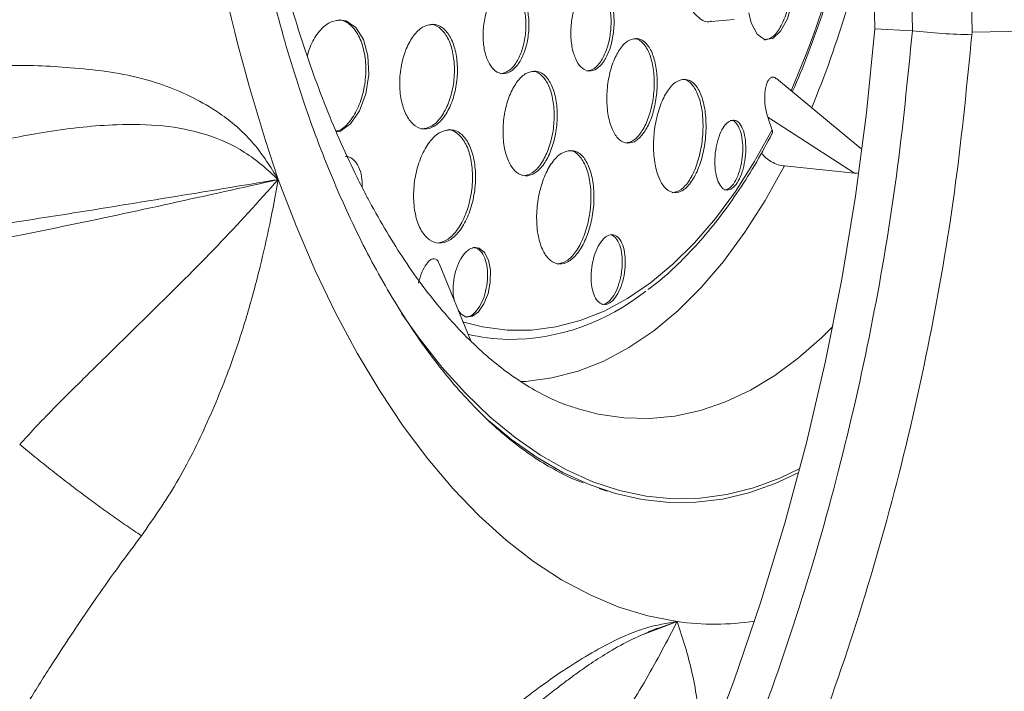
# Model space of a CAD drawing. Units: inches. Extents: x -6949 to 9393, y -112 to 179.
# Drawn here: x -104 to -101, y -42 to -40 of the extents above; entities that cross this region are included whole.
import ezdxf

# ---------------------------------------------------------------- set-up
doc = ezdxf.new("R2010")
doc.units = ezdxf.units.IN
doc.header["$MEASUREMENT"] = 0

msp = doc.modelspace()

# ---------------------------------------------------------------- linework, layer by layer
at = {"color": 7, "linetype": 'Continuous', "lineweight": 18}
for p, q in [((-101.8447, -40.4266), (-101.8663, -39.184)), ((-101.7369, -40.4319), (-101.7588, -39.1821)), ((-101.5876, -39.1792), (-101.5656, -40.4362)), ((-102.3143, -40.4051), (-102.2483, -40.3999)), ((-100.4209, -40.4162), (-101.5656, -40.4362)), ((-101.8447, -40.4266), (-101.7369, -40.4319)), ((-101.7369, -40.432), (-101.7369, -40.4319)), ((-101.5656, -40.4362), (-101.5662, -40.4433)), ((-101.8847, -40.7693), (-102.1266, -40.5693)), ((-101.9031, -40.8408), (-102.1516, -40.6801)), ((-101.9032, -40.8406), (-102.104, -40.8197)), ((-101.8943, -40.8408), (-101.9035, -40.8406)), ((-103.0035, -41.3216), (-103.0943, -41.0998)), ((-102.6355, -41.7447), (-102.6122, -41.7524)), ((-102.5139, -42.1657), (-102.4686, -42.1456)), ((-102.4739, -42.1498), (-102.5006, -42.1598))]:
    msp.add_line(p, q, dxfattribs=at)
at = {"color": 8, "linetype": 'Continuous', "lineweight": 18}
for p, q in [((-102.4118, -42.1266), (-102.5167, -42.1669)), ((-102.495, -42.1563), (-102.4118, -42.1266)), ((-102.4119, -42.1266), (-102.4739, -42.1498))]:
    msp.add_line(p, q, dxfattribs=at)
at = {"color": 7, "linetype": 'Continuous', "lineweight": 18, "flags": 128}
for points in [[(-102.2063, -40.3801), (-102.1995, -40.4091), (-102.1824, -40.4415), (-102.1609, -40.4572), (-102.1374, -40.4544), (-102.1148, -40.4336), (-102.0955, -40.3974), (-102.0818, -40.35), (-102.0749, -40.2967), (-102.0757, -40.2431), (-102.0841, -40.1952), (-102.0994, -40.1584), (-102.1198, -40.1372), (-102.1344, -40.133), (-102.1344, -40.133)], [(-103.3893, -40.7223), (-103.3791, -40.7209), (-103.3488, -40.6989), (-103.323, -40.6614), (-103.3049, -40.6125), (-103.2966, -40.5579), (-103.2991, -40.5041), (-103.3119, -40.4572), (-103.3335, -40.4224), (-103.3613, -40.4034), (-103.3802, -40.4005), (-103.3802, -40.4005)], [(-102.3329, -42.5187), (-102.2489, -42.2975), (-102.1722, -42.0726), (-102.1028, -41.8446), (-102.0407, -41.6136), (-101.9862, -41.38), (-101.9393, -41.1442), (-101.9, -40.9065), (-101.8685, -40.6672), (-101.8447, -40.4266)], [(-103.5559, -40.8586), (-103.5047, -40.9919), (-103.4498, -41.1196), (-103.3914, -41.2411), (-103.3298, -41.3563), (-103.265, -41.4646), (-103.1974, -41.5658), (-103.1271, -41.6595), (-103.0543, -41.7454), (-102.9792, -41.8233), (-102.9022, -41.893), (-102.8234, -41.9541), (-102.7431, -42.0066), (-102.6615, -42.0502), (-102.5789, -42.0848), (-102.4956, -42.1103), (-102.4119, -42.1266)], [(-103.0395, -41.2337), (-103.0326, -41.2442), (-103.0166, -41.2531), (-102.9988, -41.2509), (-102.9813, -41.2379), (-102.9659, -41.2155), (-102.9542, -41.186), (-102.9477, -41.1526), (-102.9473, -41.1191), (-102.9529, -41.0896), (-102.964, -41.0675), (-102.9792, -41.0553), (-102.9897, -41.0532), (-102.9897, -41.0532)], [(-102.0628, -41.6992), (-102.1306, -41.7309), (-102.2058, -41.7575), (-102.2817, -41.7753), (-102.3582, -41.7845), (-102.435, -41.7848), (-102.5117, -41.7764), (-102.5881, -41.7593), (-102.6641, -41.7335), (-102.7392, -41.699), (-102.8134, -41.6561), (-102.8862, -41.6049), (-102.9528, -41.5497)]]:
    msp.add_lwpolyline(points, dxfattribs=at)
at = {"color": 8, "linetype": 'Continuous', "lineweight": 18, "flags": 128}
for points in [[(-103.0279, -41.2667), (-102.9699, -41.2812), (-102.8996, -41.2904), (-102.8293, -41.2904), (-102.7593, -41.2813), (-102.6898, -41.2631), (-102.6213, -41.236), (-102.5539, -41.1999), (-102.488, -41.1551), (-102.4238, -41.1018), (-102.3617, -41.0401), (-102.3019, -40.9705), (-102.2447, -40.8931), (-102.1903, -40.8083), (-102.1389, -40.7166)], [(-102.104, -40.8197), (-102.1591, -40.9187), (-102.2175, -41.01), (-102.279, -41.0934), (-102.3432, -41.1685), (-102.41, -41.2349), (-102.4789, -41.2923), (-102.5498, -41.3405), (-102.6223, -41.3793), (-102.696, -41.4085), (-102.7707, -41.4279), (-102.846, -41.4376), (-102.861, -41.4383)], [(-102.0597, -41.6874), (-102.1173, -41.715), (-102.1928, -41.743), (-102.269, -41.7623), (-102.3458, -41.7726), (-102.4229, -41.7741), (-102.5001, -41.7667), (-102.5769, -41.7504), (-102.6533, -41.7253), (-102.7289, -41.6915), (-102.8035, -41.649), (-102.8768, -41.5981), (-102.9486, -41.5389), (-103.0185, -41.4717), (-103.0865, -41.3965), (-103.1522, -41.3138), (-103.2025, -41.2431)], [(-102.6953, -41.5168), (-102.6385, -41.5313), (-102.565, -41.5421), (-102.4913, -41.5439), (-102.4179, -41.5369), (-102.3449, -41.521), (-102.2727, -41.4963), (-102.2015, -41.4628), (-102.1316, -41.4208), (-102.0633, -41.3703), (-101.9968, -41.3115), (-101.9654, -41.2803)]]:
    msp.add_lwpolyline(points, dxfattribs=at)
at = {"color": 7, "linetype": 'Continuous', "lineweight": 18}
for centre, radius, start, end in [((-98.4363, -39.1176), 5.4075, 171.6879, 198.7812), ((-101.5459, -38.8479), 1.5955, 263.1243, 269.2717), ((-110.2892, -43.5338), 8.6234, 19.06858, 19.32483), ((-102.8954, -40.6901), 0.6273, 269.8167, 308.8573)]:
    msp.add_arc(centre, radius, start, end, dxfattribs=at)
at = {"color": 8, "linetype": 'Continuous', "lineweight": 18}
for centre, radius, start, end in [((-104.8876, -39.4025), 3.0498, 336.7849, 353.6352), ((-104.8552, -39.4846), 3.0611, 337.5483, 348.9559), ((-102.8829, -40.755), 0.5625, 256.6922, 268.5254), ((-102.3056, -41.3687), 0.7653, 262.0184, 278.7358)]:
    msp.add_arc(centre, radius, start, end, dxfattribs=at)
at = {"color": 7, "linetype": 'Continuous', "lineweight": 18}
for points, knots in [([(-102.6809, -41.7284), (-102.6844, -41.7273), (-102.7075, -41.7196), (-102.751, -41.6982), (-102.8107, -41.6639), (-102.8699, -41.6221), (-102.9286, -41.5737), (-102.9866, -41.5185), (-103.044, -41.4565), (-103.1004, -41.3877), (-103.1558, -41.3122), (-103.2097, -41.2302), (-103.262, -41.1419), (-103.3125, -41.0474), (-103.3608, -40.947), (-103.4069, -40.8411), (-103.4503, -40.7299), (-103.4911, -40.6138), (-103.5289, -40.493), (-103.5636, -40.3681), (-103.5951, -40.2394), (-103.6232, -40.1073), (-103.6477, -39.9723), (-103.6687, -39.8347), (-103.686, -39.6951), (-103.6995, -39.5538), (-103.7092, -39.4114), (-103.7151, -39.2682), (-103.7171, -39.1248), (-103.7151, -38.9816), (-103.7093, -38.8391), (-103.6997, -38.6977), (-103.6862, -38.558), (-103.669, -38.4202), (-103.6481, -38.285), (-103.6236, -38.1527), (-103.5956, -38.0238), (-103.5643, -37.8986), (-103.5298, -37.7777), (-103.4922, -37.6613), (-103.4517, -37.5499), (-103.4086, -37.4438), (-103.363, -37.3433), (-103.3152, -37.2488), (-103.2654, -37.1605), (-103.2139, -37.0787), (-103.161, -37.0035), (-103.1069, -36.9351), (-103.0521, -36.8737), (-102.9966, -36.8192), (-102.9409, -36.7717), (-102.885, -36.7308), (-102.8292, -36.6975), (-102.7905, -36.6771), (-102.7707, -36.6699), (-102.7692, -36.6693)], [0, 0, 0, 0, 0.00379, 0.024953, 0.045398, 0.065334, 0.084933, 0.104321, 0.123587, 0.142793, 0.161979, 0.181169, 0.20038, 0.219625, 0.238912, 0.258243, 0.277618, 0.297038, 0.316498, 0.335995, 0.355527, 0.375089, 0.394678, 0.414289, 0.433918, 0.453562, 0.473217, 0.49288, 0.512545, 0.532211, 0.551872, 0.571525, 0.591166, 0.61079, 0.630395, 0.649977, 0.66953, 0.689052, 0.708539, 0.727985, 0.747388, 0.766745, 0.786052, 0.805311, 0.824521, 0.843686, 0.862817, 0.881929, 0.90104, 0.920178, 0.939392, 0.958748, 0.97834, 0.998292, 1, 1, 1, 1]), ([(-103.3046, -40.9023), (-103.313, -40.8859), (-103.3374, -40.8385), (-103.3761, -40.7557), (-103.4195, -40.6524), (-103.4603, -40.5439), (-103.4981, -40.4307), (-103.5329, -40.3132), (-103.5644, -40.1917), (-103.5925, -40.0667), (-103.6172, -39.9387), (-103.6382, -39.808), (-103.6556, -39.6752), (-103.6691, -39.5406), (-103.6788, -39.4049), (-103.6847, -39.2684), (-103.6866, -39.1316), (-103.6846, -38.9951), (-103.6788, -38.8592), (-103.669, -38.7245), (-103.6554, -38.5915), (-103.6381, -38.4606), (-103.617, -38.3323), (-103.5924, -38.207), (-103.5643, -38.0852), (-103.5328, -37.9673), (-103.4981, -37.8537), (-103.4604, -37.7449), (-103.4199, -37.6411), (-103.3767, -37.5429), (-103.3311, -37.4504), (-103.2834, -37.364), (-103.2338, -37.2839), (-103.1825, -37.2105), (-103.1298, -37.1438), (-103.0762, -37.084), (-103.0217, -37.0312), (-102.9666, -36.9853), (-102.9112, -36.9463), (-102.8556, -36.9146), (-102.8111, -36.8934), (-102.7854, -36.8854), (-102.7781, -36.883)], [0, 0, 0, 0, 0.013435, 0.038933, 0.064475, 0.090069, 0.11571, 0.141398, 0.167126, 0.192892, 0.218689, 0.244514, 0.270361, 0.296227, 0.322105, 0.347993, 0.373885, 0.399777, 0.425664, 0.45154, 0.477402, 0.503245, 0.529063, 0.554853, 0.580609, 0.606326, 0.632, 0.657626, 0.6832, 0.708718, 0.73418, 0.759586, 0.78494, 0.810254, 0.835546, 0.86084, 0.886171, 0.9116, 0.937214, 0.963129, 0.989502, 1, 1, 1, 1]), ([(-102.0812, -40.6069), (-102.0807, -40.6058), (-102.0656, -40.5728), (-102.038, -40.5046), (-101.9999, -40.4003), (-101.9654, -40.2913), (-101.9344, -40.1783), (-101.9071, -40.0617), (-101.8837, -39.9418), (-101.8667, -39.8392), (-101.859, -39.776), (-101.8564, -39.7544)], [0, 0, 0, 0, 0.004524, 0.137094, 0.269628, 0.402113, 0.534551, 0.666945, 0.799301, 0.931624, 1, 1, 1, 1]), ([(-102.1442, -40.1352), (-102.1418, -40.1346), (-102.1315, -40.132), (-102.1145, -40.1466), (-102.0968, -40.1775), (-102.0855, -40.2229), (-102.0817, -40.276), (-102.0858, -40.3312), (-102.0973, -40.3825), (-102.1151, -40.424), (-102.1371, -40.4525), (-102.1527, -40.4565), (-102.1606, -40.4585)], [0, 0, 0, 0, 0.03365, 0.14245, 0.251069, 0.359045, 0.466191, 0.572697, 0.678988, 0.785649, 0.892836, 1, 1, 1, 1]), ([(-102.895, -40.3049), (-102.9024, -40.3063), (-102.9173, -40.3092), (-102.9381, -40.3307), (-102.955, -40.3625), (-102.966, -40.4022), (-102.9698, -40.445), (-102.9661, -40.4863), (-102.9551, -40.5211), (-102.9383, -40.5456), (-102.9175, -40.5569), (-102.895, -40.5541), (-102.8735, -40.5373), (-102.8552, -40.5086), (-102.8422, -40.4709), (-102.836, -40.4285), (-102.8374, -40.3862), (-102.8462, -40.3489), (-102.8614, -40.321), (-102.8787, -40.3068), (-102.8905, -40.3054), (-102.895, -40.3049)], [0, 0, 0, 0, 0.053494, 0.106983, 0.160604, 0.214434, 0.268411, 0.322411, 0.376295, 0.429978, 0.483462, 0.536839, 0.590245, 0.643803, 0.697571, 0.751514, 0.805523, 0.859455, 0.913204, 0.966744, 1, 1, 1, 1]), ([(-102.9041, -40.3066), (-102.9017, -40.3061), (-102.8919, -40.3042), (-102.8758, -40.3154), (-102.8589, -40.339), (-102.848, -40.3741), (-102.8443, -40.4153), (-102.8482, -40.4582), (-102.8592, -40.4978), (-102.876, -40.5296), (-102.8969, -40.5511), (-102.9117, -40.5539), (-102.9191, -40.5554)], [0, 0, 0, 0, 0.03501, 0.141768, 0.248919, 0.356468, 0.464251, 0.571995, 0.679434, 0.786461, 0.893225, 1, 1, 1, 1]), ([(-102.647, -40.297), (-102.6539, -40.2984), (-102.6679, -40.3012), (-102.6876, -40.3227), (-102.7036, -40.3543), (-102.7141, -40.3938), (-102.7179, -40.4365), (-102.7146, -40.4778), (-102.7045, -40.5127), (-102.6887, -40.5374), (-102.6691, -40.549), (-102.6479, -40.5462), (-102.6275, -40.5295), (-102.6102, -40.5009), (-102.5978, -40.4633), (-102.5918, -40.4211), (-102.5929, -40.3789), (-102.601, -40.3414), (-102.6152, -40.3134), (-102.6315, -40.2989), (-102.6427, -40.2975), (-102.647, -40.297)], [0, 0, 0, 0, 0.053382, 0.106764, 0.160185, 0.21377, 0.267566, 0.321526, 0.375532, 0.429444, 0.483164, 0.536678, 0.590064, 0.643455, 0.69698, 0.750711, 0.80463, 0.858637, 0.912592, 0.966377, 1, 1, 1, 1]), ([(-102.6561, -40.2987), (-102.6538, -40.2982), (-102.6445, -40.2963), (-102.6293, -40.3075), (-102.6135, -40.3313), (-102.6034, -40.3665), (-102.6, -40.4076), (-102.6038, -40.4504), (-102.6143, -40.49), (-102.6303, -40.5216), (-102.6499, -40.5432), (-102.6639, -40.546), (-102.6709, -40.5474)], [0, 0, 0, 0, 0.035109, 0.142389, 0.250049, 0.3579, 0.465659, 0.5731, 0.680103, 0.786788, 0.893393, 1, 1, 1, 1]), ([(-102.3949, -40.3206), (-102.3902, -40.333), (-102.3784, -40.3647), (-102.3516, -40.3954), (-102.3276, -40.4101), (-102.3151, -40.4047), (-102.3144, -40.4044)], [0, 0, 0, 0, 0.237438, 0.60844, 0.979053, 1, 1, 1, 1]), ([(-104.607, -46.2283), (-104.5939, -46.224), (-104.5125, -46.1972), (-104.3709, -46.1456), (-104.1864, -46.0736), (-104.0126, -45.9979), (-103.8397, -45.9146), (-103.6637, -45.8218), (-103.4869, -45.7199), (-103.3126, -45.6106), (-103.1412, -45.4941), (-102.973, -45.3707), (-102.8084, -45.2404), (-102.6475, -45.1036), (-102.4908, -44.9605), (-102.3385, -44.8112), (-102.1909, -44.6562), (-102.0483, -44.4957), (-101.9109, -44.33), (-101.779, -44.1593), (-101.6527, -43.9839), (-101.5317, -43.8036), (-101.416, -43.6182), (-101.3055, -43.4278), (-101.2005, -43.2326), (-101.1012, -43.0329), (-101.0076, -42.8291), (-100.9201, -42.6214), (-100.8388, -42.4103), (-100.7637, -42.1962), (-100.6952, -41.9793), (-100.6331, -41.76), (-100.5778, -41.5388), (-100.5292, -41.3159), (-100.4877, -41.094), (-100.4539, -40.8728), (-100.4256, -40.6494), (-100.4106, -40.4984), (-100.403, -40.4212)], [0, 0, 0, 0, 0.005863, 0.036518, 0.063958, 0.089662, 0.116349, 0.144567, 0.172923, 0.201378, 0.229918, 0.258525, 0.28718, 0.315865, 0.344561, 0.373241, 0.401889, 0.430485, 0.459014, 0.48746, 0.515807, 0.544117, 0.57253, 0.601028, 0.629598, 0.658225, 0.686896, 0.715595, 0.744306, 0.77301, 0.801692, 0.830337, 0.858933, 0.887468, 0.915947, 0.943435, 0.971088, 1, 1, 1, 1]), ([(-103.3802, -40.4005), (-103.3909, -40.4025), (-103.4124, -40.4066), (-103.442, -40.4357), (-103.4632, -40.4699), (-103.4702, -40.4961), (-103.4725, -40.505)], [0, 0, 0, 0, 0.284804, 0.569548, 0.85571, 1, 1, 1, 1]), ([(-103.3886, -40.4026), (-103.385, -40.402), (-103.371, -40.3996), (-103.348, -40.4139), (-103.324, -40.4445), (-103.3084, -40.4898), (-103.303, -40.5434), (-103.3087, -40.5994), (-103.3247, -40.6515), (-103.3492, -40.6922), (-103.3725, -40.7161), (-103.3867, -40.7192), (-103.3903, -40.72)], [0, 0, 0, 0, 0.038678, 0.152494, 0.266505, 0.381189, 0.496778, 0.613062, 0.729543, 0.84562, 0.961116, 1, 1, 1, 1]), ([(-103.1141, -40.4133), (-103.1235, -40.415), (-103.1422, -40.4184), (-103.1686, -40.4443), (-103.19, -40.4825), (-103.2041, -40.5303), (-103.2092, -40.5819), (-103.2046, -40.6314), (-103.1911, -40.6731), (-103.1701, -40.7023), (-103.144, -40.7158), (-103.1159, -40.7123), (-103.0887, -40.6923), (-103.0655, -40.6577), (-103.0489, -40.6123), (-103.0409, -40.5613), (-103.0424, -40.5105), (-103.0533, -40.4658), (-103.0723, -40.4325), (-103.0938, -40.4155), (-103.1085, -40.4139), (-103.1141, -40.4133)], [0, 0, 0, 0, 0.053604, 0.107199, 0.1610147, 0.2150783, 0.2692266, 0.3232571, 0.3770186, 0.4304799, 0.4837429, 0.5369948, 0.5904259, 0.6441486, 0.6981496, 0.7522934, 0.8063801, 0.8602339, 0.9137833, 0.9670916, 1, 1, 1, 1]), ([(-103.1235, -40.4154), (-103.1203, -40.4148), (-103.1078, -40.4126), (-103.0877, -40.4261), (-103.0668, -40.4546), (-103.0533, -40.4968), (-103.049, -40.5463), (-103.0543, -40.5979), (-103.0686, -40.6456), (-103.0901, -40.6835), (-103.1165, -40.7091), (-103.1352, -40.7123), (-103.1446, -40.7139)], [0, 0, 0, 0, 0.036717, 0.142787, 0.249259, 0.356319, 0.463919, 0.571747, 0.679398, 0.786551, 0.893266, 1, 1, 1, 1]), ([(-105.8542, -46.1297), (-105.7323, -46.0877), (-105.4881, -46.0036), (-105.1321, -45.8411), (-104.7853, -45.6532), (-104.4507, -45.4385), (-104.13, -45.1985), (-103.8245, -44.9332), (-103.5347, -44.6443), (-103.2619, -44.3331), (-103.0079, -44.0018), (-102.7742, -43.6517), (-102.562, -43.2835), (-102.3713, -42.8988), (-102.2029, -42.4996), (-102.058, -42.0886), (-101.9396, -41.6751), (-101.8475, -41.2612), (-101.7778, -40.8491), (-101.7505, -40.571), (-101.7369, -40.432)], [0, 0, 0, 0, 0.055951, 0.112093, 0.168299, 0.22444, 0.28039, 0.336315, 0.392432, 0.448612, 0.504726, 0.56065, 0.6166, 0.672742, 0.728947, 0.785087, 0.841037, 0.894006, 0.94703, 1, 1, 1, 1]), ([(-101.5662, -40.4433), (-101.5801, -40.5849), (-101.6078, -40.8684), (-101.6788, -41.2883), (-101.7727, -41.7101), (-101.8933, -42.1314), (-102.041, -42.5502), (-102.2125, -42.9569), (-102.4069, -43.3489), (-102.6232, -43.7241), (-102.8613, -44.0809), (-103.1201, -44.4185), (-103.398, -44.7355), (-103.6933, -45.03), (-104.001, -45.297), (-104.3244, -45.54), (-104.6626, -45.7584), (-105.0187, -45.9519), (-105.3848, -46.1193), (-105.636, -46.2059), (-105.7615, -46.2491)], [0, 0, 0, 0, 0.052969, 0.105993, 0.158962, 0.214911, 0.271049, 0.327254, 0.383394, 0.439343, 0.495266, 0.55138, 0.60756, 0.663676, 0.719601, 0.773598, 0.830133, 0.886799, 0.943465, 1, 1, 1, 1]), ([(-104.6168, -46.2291), (-104.4926, -46.1863), (-104.2438, -46.1006), (-103.881, -45.935), (-103.5276, -45.7436), (-103.1867, -45.5248), (-102.8599, -45.2802), (-102.5485, -45.01), (-102.2533, -44.7155), (-101.9753, -44.3985), (-101.7165, -44.0609), (-101.4784, -43.7041), (-101.2621, -43.3289), (-101.0678, -42.9369), (-100.8962, -42.5302), (-100.7485, -42.1114), (-100.6441, -41.7462), (-100.5648, -41.4101), (-100.5054, -41.1049), (-100.4539, -40.7657), (-100.4322, -40.5374), (-100.4214, -40.4233)], [0, 0, 0, 0, 0.055951, 0.112092, 0.168299, 0.22444, 0.28039, 0.336314, 0.39243, 0.44861, 0.504724, 0.560647, 0.616596, 0.672736, 0.72894, 0.785078, 0.841026, 0.872012, 0.914665, 0.957347, 1, 1, 1, 1]), ([(-102.5302, -40.4537), (-102.5384, -40.4554), (-102.5546, -40.4588), (-102.5778, -40.4845), (-102.5968, -40.5224), (-102.6096, -40.5697), (-102.6148, -40.6209), (-102.6116, -40.6704), (-102.6005, -40.7125), (-102.5826, -40.7422), (-102.56, -40.7562), (-102.5353, -40.7529), (-102.5114, -40.7329), (-102.4908, -40.6985), (-102.4759, -40.6536), (-102.4682, -40.603), (-102.4687, -40.5524), (-102.4774, -40.5073), (-102.4935, -40.4735), (-102.5122, -40.456), (-102.5252, -40.4544), (-102.5302, -40.4537)], [0, 0, 0, 0, 0.053254, 0.10651, 0.15976, 0.213183, 0.266895, 0.320887, 0.375028, 0.42912, 0.482984, 0.536543, 0.589855, 0.643087, 0.696438, 0.750055, 0.80397, 0.858086, 0.912214, 0.966162, 1, 1, 1, 1]), ([(-102.5394, -40.4558), (-102.5365, -40.4552), (-102.5255, -40.453), (-102.5079, -40.4669), (-102.4901, -40.4961), (-102.4791, -40.5386), (-102.4761, -40.5881), (-102.4815, -40.6393), (-102.4945, -40.6865), (-102.5136, -40.7241), (-102.5365, -40.7493), (-102.5524, -40.7524), (-102.5602, -40.754)], [0, 0, 0, 0, 0.0378468, 0.1455975, 0.2538048, 0.3621013, 0.4700962, 0.5775227, 0.6843808, 0.7908765, 0.897435, 1, 1, 1, 1]), ([(-105.8409, -40.9467), (-105.7746, -40.9126), (-105.6413, -40.844), (-105.4322, -40.7596), (-105.2363, -40.6933), (-105.0532, -40.6418), (-104.8874, -40.6011), (-104.7248, -40.5685), (-104.5815, -40.5523), (-104.4567, -40.5379), (-104.3487, -40.5313), (-104.2473, -40.5307), (-104.1483, -40.5384), (-104.0497, -40.547), (-103.9539, -40.5658), (-103.8676, -40.5925), (-103.7892, -40.6283), (-103.7059, -40.6782), (-103.6222, -40.752), (-103.578, -40.823), (-103.5559, -40.8586)], [0, 0, 0, 0, 0.083669, 0.168178, 0.254095, 0.319088, 0.386849, 0.452575, 0.514031, 0.559688, 0.604609, 0.646764, 0.685773, 0.730346, 0.773383, 0.812857, 0.849995, 0.888968, 0.944428, 1, 1, 1, 1]), ([(-102.8217, -40.5474), (-102.8305, -40.5491), (-102.8479, -40.5525), (-102.8729, -40.5783), (-102.8933, -40.6162), (-102.9072, -40.6637), (-102.9127, -40.7152), (-102.9092, -40.7648), (-102.8972, -40.8067), (-102.8779, -40.8362), (-102.8536, -40.85), (-102.8272, -40.8466), (-102.8016, -40.8266), (-102.7794, -40.7922), (-102.7633, -40.7471), (-102.7551, -40.6963), (-102.7557, -40.6455), (-102.7652, -40.6005), (-102.7825, -40.5669), (-102.8026, -40.5497), (-102.8164, -40.5481), (-102.8217, -40.5474)], [0, 0, 0, 0, 0.053322, 0.10664, 0.160107, 0.213871, 0.2679, 0.322048, 0.376112, 0.429926, 0.483435, 0.536721, 0.58996, 0.643348, 0.697018, 0.750977, 0.80511, 0.85922, 0.913123, 0.966724, 1, 1, 1, 1]), ([(-102.831, -40.5495), (-102.8281, -40.5489), (-102.8165, -40.5466), (-102.7978, -40.56), (-102.7785, -40.5886), (-102.7664, -40.6308), (-102.763, -40.6803), (-102.7685, -40.7318), (-102.7824, -40.7793), (-102.8028, -40.8172), (-102.8278, -40.843), (-102.8453, -40.8464), (-102.854, -40.848)], [0, 0, 0, 0, 0.035047, 0.141856, 0.249268, 0.357179, 0.46526, 0.573113, 0.680422, 0.787144, 0.893567, 1, 1, 1, 1]), ([(-102.3903, -40.5708), (-102.3988, -40.5725), (-102.4156, -40.5758), (-102.4401, -40.6031), (-102.4604, -40.6437), (-102.4745, -40.6946), (-102.4808, -40.7499), (-102.4784, -40.8036), (-102.4677, -40.8497), (-102.4496, -40.8825), (-102.4264, -40.8984), (-102.4007, -40.8954), (-102.3755, -40.8742), (-102.3537, -40.8374), (-102.3374, -40.7892), (-102.3286, -40.7346), (-102.3282, -40.6798), (-102.3364, -40.6306), (-102.3523, -40.5934), (-102.3716, -40.5738), (-102.3851, -40.5717), (-102.3903, -40.5708)], [0, 0, 0, 0, 0.053159, 0.106322, 0.15939, 0.212581, 0.26611, 0.320049, 0.374292, 0.428597, 0.482692, 0.536396, 0.589704, 0.642787, 0.69591, 0.749318, 0.803134, 0.857305, 0.911622, 0.965806, 1, 1, 1, 1]), ([(-102.4002, -40.573), (-102.3975, -40.5724), (-102.3862, -40.5699), (-102.3682, -40.5846), (-102.3498, -40.6158), (-102.3388, -40.6617), (-102.3361, -40.7152), (-102.3421, -40.7706), (-102.3559, -40.8217), (-102.376, -40.8628), (-102.4003, -40.8908), (-102.4172, -40.8946), (-102.4256, -40.8965)], [0, 0, 0, 0, 0.0348257, 0.142962, 0.2515373, 0.3600166, 0.4679012, 0.5749739, 0.681333, 0.7874423, 0.893726, 1, 1, 1, 1]), ([(-102.1516, -40.6801), (-102.154, -40.6718), (-102.1587, -40.6559), (-102.161, -40.6293), (-102.1601, -40.6069), (-102.1569, -40.5894), (-102.1522, -40.5765), (-102.1463, -40.5684), (-102.1393, -40.5643), (-102.1325, -40.5643), (-102.1286, -40.5686), (-102.1273, -40.5701)], [0, 0, 0, 0, 0.188814, 0.358075, 0.476096, 0.566824, 0.658193, 0.736094, 0.81443, 0.935665, 1, 1, 1, 1]), ([(-102.2509, -40.6884), (-102.2559, -40.6896), (-102.2658, -40.6919), (-102.2802, -40.7091), (-102.2922, -40.7343), (-102.3005, -40.7657), (-102.3043, -40.7997), (-102.303, -40.8326), (-102.2968, -40.8607), (-102.2862, -40.8807), (-102.2725, -40.8901), (-102.2573, -40.8879), (-102.2425, -40.8745), (-102.2296, -40.8515), (-102.22, -40.8217), (-102.2147, -40.7881), (-102.2144, -40.7545), (-102.2191, -40.7245), (-102.2285, -40.7018), (-102.2398, -40.6899), (-102.2478, -40.6889), (-102.2509, -40.6884)], [0, 0, 0, 0, 0.05312, 0.10625, 0.159174, 0.212131, 0.265435, 0.319254, 0.373537, 0.428028, 0.482372, 0.536278, 0.58965, 0.642634, 0.695541, 0.748709, 0.802364, 0.856524, 0.910987, 0.965414, 1, 1, 1, 1]), ([(-102.2598, -40.6898), (-102.2582, -40.6895), (-102.2515, -40.6879), (-102.241, -40.697), (-102.2304, -40.7162), (-102.2241, -40.7445), (-102.2228, -40.7773), (-102.2265, -40.8113), (-102.2348, -40.8427), (-102.2467, -40.868), (-102.2611, -40.8853), (-102.271, -40.8877), (-102.276, -40.8889)], [0, 0, 0, 0, 0.034468, 0.143241, 0.25231, 0.360976, 0.468714, 0.575427, 0.6814, 0.787341, 0.89368, 1, 1, 1, 1]), ([(-103.0648, -40.7156), (-103.0748, -40.7175), (-103.0948, -40.7214), (-103.1234, -40.7497), (-103.1469, -40.7911), (-103.1629, -40.8429), (-103.1694, -40.8989), (-103.1656, -40.9526), (-103.1518, -40.9977), (-103.1299, -41.0291), (-103.1023, -41.0435), (-103.0723, -41.0394), (-103.0429, -41.0174), (-103.0175, -40.9798), (-102.9989, -40.9306), (-102.9893, -40.8753), (-102.9899, -40.8202), (-103.0007, -40.7717), (-103.0204, -40.7358), (-103.0432, -40.7177), (-103.0588, -40.7162), (-103.0648, -40.7156)], [0, 0, 0, 0, 0.053417, 0.106823, 0.160515, 0.214595, 0.268897, 0.32315, 0.377105, 0.430644, 0.483836, 0.536902, 0.590113, 0.643677, 0.697649, 0.751909, 0.806207, 0.860274, 0.913942, 0.967225, 1, 1, 1, 1]), ([(-103.0737, -40.7177), (-103.0704, -40.7171), (-103.0573, -40.7146), (-103.0361, -40.729), (-103.0143, -40.7597), (-103.0007, -40.8054), (-102.9971, -40.8591), (-103.0038, -40.9151), (-103.02, -40.9667), (-103.0437, -41.0079), (-103.0724, -41.0358), (-103.0924, -41.0394), (-103.1024, -41.0413)], [0, 0, 0, 0, 0.034802, 0.140929, 0.247753, 0.355396, 0.463633, 0.571961, 0.679833, 0.786925, 0.893451, 1, 1, 1, 1]), ([(-102.4956, -41.1743), (-102.4845, -41.1661), (-102.4526, -41.1424), (-102.402, -41.0954), (-102.3437, -41.034), (-102.2876, -40.9654), (-102.2341, -40.8901), (-102.1844, -40.8113), (-102.1541, -40.7547), (-102.1396, -40.7278)], [0, 0, 0, 0, 0.082455, 0.237065, 0.392057, 0.547308, 0.702712, 0.858188, 1, 1, 1, 1]), ([(-102.1396, -40.7278), (-102.1394, -40.7275), (-102.1377, -40.7255), (-102.1377, -40.7214), (-102.1386, -40.7178), (-102.1389, -40.7166)], [0, 0, 0, 0, 0.081136, 0.685213, 1, 1, 1, 1]), ([(-102.7171, -40.7754), (-102.7263, -40.7772), (-102.7447, -40.7807), (-102.7713, -40.8084), (-102.7936, -40.8493), (-102.8091, -40.9005), (-102.8161, -40.9561), (-102.8135, -41.01), (-102.8017, -41.0558), (-102.782, -41.088), (-102.7568, -41.1031), (-102.7289, -41.0996), (-102.7016, -41.0782), (-102.6777, -41.0412), (-102.6599, -40.9926), (-102.6501, -40.9377), (-102.6496, -40.8826), (-102.6586, -40.8336), (-102.6761, -40.7968), (-102.6969, -40.778), (-102.7115, -40.7761), (-102.7171, -40.7754)], [0, 0, 0, 0, 0.0531142, 0.1062244, 0.1594669, 0.2130744, 0.2670847, 0.3213612, 0.3756468, 0.4296765, 0.4832995, 0.5365474, 0.5896165, 0.6427777, 0.6962597, 0.7501536, 0.8043727, 0.8586856, 0.9128165, 0.9665701, 1, 1, 1, 1]), ([(-102.7266, -40.7776), (-102.7236, -40.7769), (-102.7113, -40.7745), (-102.6919, -40.789), (-102.6721, -40.8201), (-102.6602, -40.866), (-102.6576, -40.9198), (-102.6644, -40.9755), (-102.6799, -41.0268), (-102.7021, -41.0677), (-102.7287, -41.0956), (-102.7471, -41.0993), (-102.7563, -41.1011)], [0, 0, 0, 0, 0.0348278, 0.1419072, 0.2497948, 0.3582004, 0.4665975, 0.5744773, 0.6815341, 0.7878666, 0.8939289, 1, 1, 1, 1]), ([(-102.169, -40.7812), (-102.1689, -40.7815), (-102.1671, -40.7867), (-102.1578, -40.7964), (-102.1419, -40.8084), (-102.1228, -40.8167), (-102.11, -40.8188), (-102.104, -40.8197)], [0, 0, 0, 0, 0.016604, 0.268673, 0.521767, 0.775983, 1, 1, 1, 1]), ([(-103.3155, -40.8808), (-103.3153, -40.873), (-103.315, -40.854), (-103.322, -40.8275), (-103.3346, -40.8054), (-103.3495, -40.7942), (-103.3596, -40.7931), (-103.3634, -40.7927)], [0, 0, 0, 0, 0.162648, 0.396848, 0.628782, 0.859261, 1, 1, 1, 1]), ([(-104.2978, -41.6184), (-104.2693, -41.5876), (-104.2116, -41.5251), (-104.1184, -41.4334), (-104.0216, -41.3383), (-103.8905, -41.2097), (-103.7316, -41.0535), (-103.6132, -40.9222), (-103.5559, -40.8586)], [0, 0, 0, 0, 0.11825, 0.239214, 0.369902, 0.50258, 0.759229, 1, 1, 1, 1]), ([(-103.5559, -40.8586), (-103.5639, -40.9014), (-103.5795, -40.9851), (-103.6084, -41.1135), (-103.6432, -41.243), (-103.6913, -41.3926), (-103.7576, -41.5551), (-103.8412, -41.7264), (-103.9136, -41.8303), (-103.9485, -41.8805)], [0, 0, 0, 0, 0.118771, 0.232383, 0.359724, 0.48515, 0.66068, 0.836208, 1, 1, 1, 1]), ([(-102.6956, -41.5158), (-102.7075, -41.5123), (-102.7389, -41.5032), (-102.7905, -41.4797), (-102.8496, -41.4465), (-102.9081, -41.406), (-102.9658, -41.3587), (-103.0227, -41.3046), (-103.0786, -41.2436), (-103.1334, -41.1758), (-103.1869, -41.1015), (-103.2387, -41.0206), (-103.2776, -40.9531), (-103.2992, -40.9124), (-103.3046, -40.9023)], [0, 0, 0, 0, 0.058981, 0.156323, 0.250798, 0.343144, 0.434043, 0.524027, 0.61348, 0.702669, 0.791776, 0.880893, 0.970097, 1, 1, 1, 1]), ([(-102.599, -41.0166), (-102.6045, -41.0177), (-102.6154, -41.0199), (-102.6314, -41.037), (-102.645, -41.0621), (-102.6546, -41.0935), (-102.6592, -41.1277), (-102.6582, -41.1609), (-102.6516, -41.1891), (-102.6402, -41.209), (-102.6253, -41.2183), (-102.6088, -41.2161), (-102.5924, -41.2029), (-102.5779, -41.1801), (-102.5669, -41.1503), (-102.5606, -41.1166), (-102.5598, -41.0827), (-102.5647, -41.0525), (-102.5748, -41.0298), (-102.587, -41.0181), (-102.5957, -41.017), (-102.599, -41.0166)], [0, 0, 0, 0, 0.05292, 0.105839, 0.158833, 0.212213, 0.266115, 0.320452, 0.374944, 0.429235, 0.483056, 0.536352, 0.589301, 0.642229, 0.695464, 0.749203, 0.80343, 0.857912, 0.9123, 0.966283, 1, 1, 1, 1]), ([(-102.6001, -41.018), (-102.597, -41.0196), (-102.5887, -41.0237), (-102.578, -41.0399), (-102.5703, -41.0665), (-102.5682, -41.099), (-102.5717, -41.1334), (-102.5804, -41.1655), (-102.5933, -41.1925), (-102.6088, -41.2101), (-102.6212, -41.2181), (-102.6273, -41.2165), (-102.6283, -41.2163)], [0, 0, 0, 0, 0.072084, 0.186591, 0.301648, 0.416542, 0.530612, 0.64357, 0.755601, 0.867326, 0.979433, 1, 1, 1, 1]), ([(-102.9897, -41.0532), (-102.9958, -41.0543), (-103.0078, -41.0566), (-103.0253, -41.0737), (-103.04, -41.0989), (-103.0505, -41.1307), (-103.0549, -41.1648), (-103.0545, -41.1928), (-103.0505, -41.2057), (-103.0493, -41.2097)], [0, 0, 0, 0, 0.153329, 0.306624, 0.460829, 0.616546, 0.773409, 0.93054, 1, 1, 1, 1]), ([(-102.9979, -41.0534), (-102.9944, -41.0538), (-102.985, -41.0551), (-102.9716, -41.0667), (-102.9604, -41.0894), (-102.9548, -41.1196), (-102.9555, -41.1537), (-102.9623, -41.1876), (-102.9743, -41.2176), (-102.9901, -41.2398), (-103.006, -41.2524), (-103.0157, -41.2525), (-103.0195, -41.2525)], [0, 0, 0, 0, 0.06594, 0.173277, 0.281654, 0.390919, 0.500478, 0.609624, 0.717817, 0.824991, 0.931452, 1, 1, 1, 1]), ([(-103.0947, -41.1), (-103.0956, -41.0976), (-103.098, -41.0913), (-103.1043, -41.0861), (-103.1122, -41.0854), (-103.1213, -41.0898), (-103.1327, -41.1021), (-103.145, -41.1247), (-103.1509, -41.145), (-103.154, -41.1555)], [0, 0, 0, 0, 0.066737, 0.183168, 0.282437, 0.38226, 0.536748, 0.758593, 1, 1, 1, 1]), ([(-104.2978, -41.6184), (-104.2832, -41.6304), (-104.2552, -41.6536), (-104.2104, -41.6894), (-104.1659, -41.7241), (-104.1215, -41.7579), (-104.0772, -41.7907), (-104.0334, -41.8222), (-103.9897, -41.8528), (-103.9626, -41.871), (-103.9485, -41.8805)], [0, 0, 0, 0, 0.136832, 0.263798, 0.383736, 0.5, 0.616264, 0.736202, 0.863168, 1, 1, 1, 1]), ([(-103.0292, -42.5616), (-103.0223, -42.5548), (-102.9979, -42.5309), (-102.9551, -42.4908), (-102.8966, -42.4358), (-102.83, -42.377), (-102.772, -42.3294), (-102.7275, -42.2954), (-102.695, -42.2716), (-102.6545, -42.2433), (-102.6026, -42.2105), (-102.5542, -42.1828), (-102.5237, -42.1698), (-102.5139, -42.1657)], [0, 0, 0, 0, 0.041476, 0.145636, 0.251679, 0.386997, 0.532837, 0.586111, 0.642513, 0.719177, 0.820403, 0.94267, 1, 1, 1, 1])]:
    msp.add_open_spline(points, degree=3, knots=knots, dxfattribs=at)
at = {"color": 8, "linetype": 'Continuous', "lineweight": 18}
for points, knots in [([(-103.5559, -40.8586), (-103.5867, -40.8309), (-103.6473, -40.7763), (-103.7614, -40.7257), (-103.8865, -40.7012), (-104.0068, -40.6993), (-104.118, -40.7075), (-104.2148, -40.7205), (-104.3114, -40.7381), (-104.38, -40.7518), (-104.4185, -40.7608), (-104.4249, -40.7623)], [0, 0, 0, 0, 0.1477, 0.29095, 0.431751, 0.573424, 0.676374, 0.783904, 0.878376, 0.979648, 1, 1, 1, 1]), ([(-103.5559, -40.8586), (-103.7616, -40.9047), (-104.1733, -40.9969), (-104.7856, -41.1111), (-105.2515, -41.189), (-105.5108, -41.2237), (-105.5691, -41.2316)], [0, 0, 0, 0, 0.3033707, 0.6070752, 0.9115756, 1, 1, 1, 1]), ([(-105.3862, -41.1303), (-105.1924, -41.1054), (-104.7938, -41.054), (-104.1833, -40.9625), (-103.7649, -40.8932), (-103.5559, -40.8586)], [0, 0, 0, 0, 0.321135, 0.660784, 1, 1, 1, 1]), ([(-103.9485, -41.8805), (-103.9699, -41.9091), (-104.0138, -41.9676), (-104.0784, -42.0588), (-104.144, -42.1551), (-104.2103, -42.2564), (-104.2771, -42.3628), (-104.3368, -42.4619), (-104.3806, -42.5368), (-104.402, -42.5745), (-104.4083, -42.5857)], [0, 0, 0, 0, 0.123832, 0.25376, 0.390021, 0.532858, 0.682517, 0.839248, 0.952281, 1, 1, 1, 1]), ([(-103.1065, -42.5629), (-103.0958, -42.5533), (-103.0595, -42.5208), (-102.9932, -42.4656), (-102.9104, -42.3947), (-102.8269, -42.3292), (-102.7485, -42.2729), (-102.6737, -42.2256), (-102.5906, -42.179), (-102.4995, -42.1404), (-102.4411, -42.1312), (-102.4119, -42.1266)], [0, 0, 0, 0, 0.0444717, 0.1499927, 0.2705653, 0.3869855, 0.4937645, 0.5942243, 0.6996513, 0.8496739, 1, 1, 1, 1]), ([(-102.6686, -42.5553), (-102.6664, -42.5519), (-102.6455, -42.52), (-102.5884, -42.4329), (-102.4998, -42.2965), (-102.4405, -42.182), (-102.4118, -42.1266)], [0, 0, 0, 0, 0.024262, 0.229719, 0.627154, 1, 1, 1, 1]), ([(-102.4118, -42.1266), (-102.4038, -42.1504), (-102.3882, -42.1969), (-102.369, -42.2695), (-102.3543, -42.345), (-102.3457, -42.4362), (-102.3432, -42.5045), (-102.3493, -42.5482), (-102.3497, -42.5509)], [0, 0, 0, 0, 0.17668, 0.345686, 0.535116, 0.721697, 0.982809, 1, 1, 1, 1])]:
    msp.add_open_spline(points, degree=3, knots=knots, dxfattribs=at)

doc.saveas('drawing.dxf')
